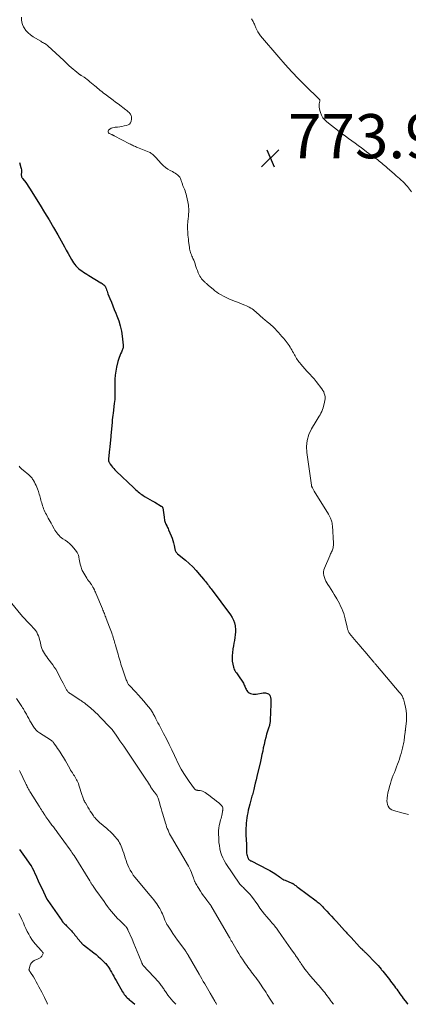
# Model space of a CAD drawing. Units: feet. Extents: x 1985000 to 1990020, y 560000 to 565000.
# Drawn here: x 1988166 to 1988342, y 560000 to 560446 of the extents above; entities that cross this region are included whole.
import ezdxf

# ---------------------------------------------------------------- set-up
doc = ezdxf.new("R2010")
doc.units = ezdxf.units.FT
doc.header["$LTSCALE"] = 100
doc.header["$MEASUREMENT"] = 0
for name, color, linetype, lineweight in [('CONTOUR INDEX', 32, 'Continuous', 25), ('CONTOUR INTERMEDIATE', 40, 'Continuous', 15), ('SPOT ELEVATION', 7, 'Continuous', 15)]:
    doc.layers.add(name, color=color, linetype=linetype, lineweight=lineweight)
doc.styles.add('slant', font='romans.shx', dxfattribs={"oblique": 14.999978})

# ---------------------------------------------------------------- blocks, each defined once
blk = doc.blocks.new('SPOT')
at = {"layer": 'SPOT ELEVATION', "lineweight": 25}
for p, q in [((-3.95, -3.95), (3.86, 3.85)), ((-1.67, 3.81), (1.74, -3.97))]:
    blk.add_line(p, q, dxfattribs=at)

msp = doc.modelspace()

# ---------------------------------------------------------------- linework, layer by layer
at = {"layer": 'CONTOUR INDEX', "flags": 128}
for points, elevation in [([(1988166, 560381.58), (1988166.64, 560379.34), (1988166.77, 560378.75), (1988166.87, 560378.16), (1988166.89, 560377.56), (1988166.88, 560376.95), (1988166.83, 560376.25), (1988166.82, 560375.99), (1988166.82, 560375.74), (1988166.85, 560375.48), (1988166.89, 560375.23), (1988166.96, 560374.99), (1988167.05, 560374.76), (1988167.18, 560374.54), (1988167.32, 560374.33), (1988168.24, 560373.19), (1988168.85, 560372.41), (1988169.43, 560371.61), (1988169.99, 560370.79), (1988170.53, 560369.96), (1988175.34, 560362.23), (1988177.4, 560358.87), (1988179.42, 560355.5), (1988181.4, 560352.1), (1988183.35, 560348.68), (1988185.58, 560344.69), (1988186.38, 560343.25), (1988187.19, 560341.8), (1988188, 560340.36), (1988188.8, 560338.91), (1988189.55, 560337.55), (1988190, 560336.8), (1988190.48, 560336.07), (1988191, 560335.37), (1988191.55, 560334.7), (1988192.15, 560334.06), (1988192.78, 560333.46), (1988193.45, 560332.92), (1988194.16, 560332.41), (1988194.23, 560332.36), (1988195, 560331.85), (1988195.77, 560331.35), (1988196.55, 560330.86), (1988197.34, 560330.38), (1988202.87, 560326.98), (1988202.98, 560326.92), (1988203.09, 560326.85), (1988203.2, 560326.78), (1988203.31, 560326.72), (1988203.41, 560326.65), (1988203.52, 560326.57), (1988203.62, 560326.5), (1988203.72, 560326.42), (1988204.18, 560326.05), (1988204.47, 560325.76), (1988204.73, 560325.45), (1988204.94, 560325.1), (1988205.1, 560324.72), (1988205.22, 560324.35), (1988205.42, 560323.77), (1988205.63, 560323.19), (1988205.85, 560322.61), (1988206.07, 560322.04), (1988206.93, 560319.88), (1988207.6, 560318.23), (1988208.26, 560316.58), (1988208.93, 560314.93), (1988209.6, 560313.28), (1988210.14, 560311.97), (1988210.95, 560309.72), (1988211.64, 560307.44), (1988212.13, 560305.11), (1988212.49, 560302.75), (1988212.93, 560298.81), (1988212.95, 560298.4), (1988212.94, 560297.99), (1988212.88, 560297.58), (1988212.8, 560297.18), (1988212.68, 560296.79), (1988212.54, 560296.4), (1988212.39, 560296.01), (1988212.21, 560295.64), (1988211.79, 560294.76), (1988211.42, 560293.94), (1988211.09, 560293.11), (1988210.81, 560292.25), (1988210.56, 560291.38), (1988209.93, 560288.81), (1988209.56, 560286.99), (1988209.29, 560285.16), (1988209.16, 560283.32), (1988209.12, 560281.47), (1988209.16, 560279.56), (1988209.17, 560278.65), (1988209.18, 560277.74), (1988209.18, 560276.83), (1988209.17, 560275.92), (1988209.14, 560275.01), (1988209.1, 560274.1), (1988209.02, 560273.19), (1988208.92, 560272.29), (1988208.37, 560267.98), (1988208.24, 560266.94), (1988208.12, 560265.9), (1988208.02, 560264.86), (1988207.92, 560263.81), (1988207.38, 560257.67), (1988207.31, 560256.91), (1988207.24, 560256.16), (1988207.16, 560255.41), (1988207.08, 560254.66), (1988207.08, 560254.61), (1988207, 560253.88), (1988206.92, 560253.15), (1988206.84, 560252.42), (1988206.76, 560251.69), (1988206.26, 560247.1), (1988206.25, 560246.81), (1988206.27, 560246.52), (1988206.33, 560246.24), (1988206.42, 560245.97), (1988206.43, 560245.94), (1988206.55, 560245.66), (1988206.69, 560245.39), (1988206.85, 560245.13), (1988207.03, 560244.88), (1988207.63, 560244.08), (1988208.13, 560243.44), (1988208.65, 560242.83), (1988209.2, 560242.24), (1988209.77, 560241.66), (1988217.73, 560234.05), (1988218.23, 560233.58), (1988218.74, 560233.12), (1988219.25, 560232.68), (1988219.78, 560232.24), (1988220.31, 560231.82), (1988220.86, 560231.41), (1988221.42, 560231.03), (1988221.99, 560230.65), (1988222.94, 560230.05), (1988224, 560229.4), (1988225.06, 560228.75), (1988226.13, 560228.13), (1988227.21, 560227.51), (1988230.21, 560225.82), (1988230.32, 560225.75), (1988230.43, 560225.67), (1988230.53, 560225.58), (1988230.62, 560225.48), (1988230.69, 560225.38), (1988230.76, 560225.26), (1988230.8, 560225.14), (1988230.83, 560225.01), (1988231.45, 560220.72), (1988231.52, 560220.26), (1988231.61, 560219.8), (1988231.71, 560219.34), (1988231.83, 560218.89), (1988231.97, 560218.44), (1988232.13, 560218), (1988232.31, 560217.57), (1988232.51, 560217.15), (1988232.57, 560217.04), (1988232.81, 560216.56), (1988233.05, 560216.08), (1988233.27, 560215.6), (1988233.49, 560215.11), (1988234.66, 560212.38), (1988235.09, 560211.3), (1988235.47, 560210.21), (1988235.77, 560209.09), (1988236.03, 560207.96), (1988236.35, 560206.34), (1988236.43, 560206.02), (1988236.53, 560205.7), (1988236.66, 560205.4), (1988236.82, 560205.11), (1988236.93, 560204.93), (1988237.06, 560204.74), (1988237.2, 560204.56), (1988237.36, 560204.39), (1988237.53, 560204.24), (1988241.13, 560201.27), (1988242.8, 560199.81), (1988244.42, 560198.29), (1988245.94, 560196.68), (1988247.4, 560195.01), (1988249.34, 560192.65), (1988249.79, 560192.11), (1988250.22, 560191.57), (1988250.66, 560191.02), (1988251.08, 560190.47), (1988251.51, 560189.91), (1988251.93, 560189.36), (1988252.35, 560188.8), (1988252.77, 560188.24), (1988261.55, 560176.47), (1988262.28, 560175.31), (1988262.88, 560174.11), (1988263.3, 560172.83), (1988263.59, 560171.49), (1988263.62, 560171.29), (1988263.74, 560170.02), (1988263.77, 560168.75), (1988263.68, 560167.48), (1988263.5, 560166.22), (1988263.27, 560164.96), (1988263.05, 560163.69), (1988262.84, 560162.43), (1988262.64, 560161.16), (1988262.36, 560159.31), (1988262.24, 560158.03), (1988262.22, 560156.76), (1988262.34, 560155.49), (1988262.55, 560154.22), (1988262.86, 560152.86), (1988263.03, 560152.29), (1988263.24, 560151.75), (1988263.51, 560151.24), (1988263.83, 560150.75), (1988264.18, 560150.27), (1988264.53, 560149.79), (1988264.86, 560149.3), (1988265.2, 560148.81), (1988267.09, 560145.97), (1988267.35, 560145.55), (1988267.58, 560145.12), (1988267.79, 560144.67), (1988267.97, 560144.21), (1988268.15, 560143.74), (1988268.34, 560143.29), (1988268.56, 560142.84), (1988268.79, 560142.4), (1988268.87, 560142.26), (1988269.2, 560141.81), (1988269.58, 560141.42), (1988270.03, 560141.11), (1988270.54, 560140.87), (1988270.64, 560140.83), (1988271.25, 560140.67), (1988271.86, 560140.57), (1988272.47, 560140.56), (1988273.1, 560140.61), (1988276.33, 560141.11), (1988276.84, 560141.15), (1988277.34, 560141.15), (1988277.84, 560141.06), (1988278.33, 560140.94), (1988278.75, 560140.71), (1988279.09, 560140.42), (1988279.33, 560140.04), (1988279.5, 560139.59), (1988279.61, 560139.06), (1988279.73, 560138.29), (1988279.82, 560137.52), (1988279.85, 560136.74), (1988279.85, 560135.96), (1988279.55, 560128.73), (1988279.53, 560128.33), (1988279.48, 560127.93), (1988279.41, 560127.53), (1988279.32, 560127.14), (1988279.22, 560126.75), (1988279.11, 560126.36), (1988279, 560125.98), (1988278.89, 560125.59), (1988277.9, 560122.42), (1988277.46, 560120.89), (1988277.06, 560119.36), (1988276.71, 560117.82), (1988276.39, 560116.27), (1988276.1, 560114.71), (1988275.78, 560113.15), (1988275.45, 560111.6), (1988275.09, 560110.06), (1988273.49, 560103.26), (1988273.13, 560101.77), (1988272.77, 560100.28), (1988272.4, 560098.8), (1988272.03, 560097.32), (1988271.58, 560095.57), (1988271.42, 560094.96), (1988271.26, 560094.36), (1988271.1, 560093.75), (1988270.93, 560093.14), (1988270.76, 560092.54), (1988270.6, 560091.93), (1988270.44, 560091.33), (1988270.28, 560090.72), (1988269.85, 560089.05), (1988269.58, 560087.92), (1988269.33, 560086.78), (1988269.11, 560085.63), (1988268.92, 560084.48), (1988268.76, 560083.33), (1988268.63, 560082.17), (1988268.55, 560081), (1988268.49, 560079.84), (1988268.47, 560079.31), (1988268.45, 560078.26), (1988268.46, 560077.22), (1988268.5, 560076.17), (1988268.57, 560075.13), (1988268.64, 560074.09), (1988268.7, 560073.04), (1988268.74, 560072), (1988268.77, 560070.95), (1988268.8, 560069.09), (1988268.84, 560068.53), (1988268.92, 560067.96), (1988269.06, 560067.42), (1988269.24, 560066.88), (1988269.49, 560066.26), (1988269.59, 560066.05), (1988269.71, 560065.84), (1988269.86, 560065.66), (1988270.03, 560065.49), (1988270.22, 560065.34), (1988270.42, 560065.2), (1988270.63, 560065.07), (1988270.84, 560064.96), (1988278.44, 560061.13), (1988279.26, 560060.69), (1988280.07, 560060.24), (1988280.86, 560059.75), (1988281.63, 560059.24), (1988282.15, 560058.89), (1988282.65, 560058.54), (1988283.16, 560058.18), (1988283.66, 560057.82), (1988284.15, 560057.45), (1988284.65, 560057.09), (1988285.17, 560056.76), (1988285.71, 560056.48), (1988286.27, 560056.22), (1988289.31, 560054.97), (1988289.42, 560054.92), (1988289.53, 560054.87), (1988289.64, 560054.81), (1988289.75, 560054.75), (1988289.86, 560054.69), (1988289.96, 560054.62), (1988290.07, 560054.55), (1988290.16, 560054.48), (1988290.68, 560054.07), (1988291.03, 560053.79), (1988291.39, 560053.51), (1988291.75, 560053.24), (1988292.11, 560052.97), (1988300.31, 560046.83), (1988300.76, 560046.48), (1988301.2, 560046.13), (1988301.64, 560045.77), (1988302.06, 560045.39), (1988302.48, 560045.01), (1988302.89, 560044.62), (1988303.29, 560044.22), (1988303.68, 560043.8), (1988305.1, 560042.27), (1988306.19, 560041.08), (1988307.28, 560039.89), (1988308.37, 560038.7), (1988309.46, 560037.51), (1988313.17, 560033.45), (1988313.53, 560033.06), (1988313.9, 560032.66), (1988314.26, 560032.26), (1988314.63, 560031.86), (1988315, 560031.47), (1988315.36, 560031.07), (1988315.73, 560030.68), (1988316.1, 560030.28), (1988319.98, 560026.08), (1988320.28, 560025.75), (1988320.59, 560025.43), (1988320.91, 560025.12), (1988321.23, 560024.8), (1988321.35, 560024.68), (1988321.61, 560024.44), (1988321.87, 560024.19), (1988322.13, 560023.95), (1988322.4, 560023.7), (1988322.66, 560023.46), (1988322.92, 560023.21), (1988323.17, 560022.96), (1988323.42, 560022.71), (1988326.89, 560019.1), (1988327.63, 560018.32), (1988328.36, 560017.53), (1988329.07, 560016.72), (1988329.77, 560015.9), (1988329.94, 560015.7), (1988330.54, 560014.97), (1988331.13, 560014.24), (1988331.71, 560013.5), (1988332.29, 560012.75), (1988332.86, 560012), (1988333.44, 560011.25), (1988334.01, 560010.5), (1988334.58, 560009.75), (1988335.75, 560008.2), (1988336.26, 560007.52), (1988336.76, 560006.83), (1988337.26, 560006.14), (1988337.75, 560005.44), (1988338.24, 560004.74), (1988338.73, 560004.05), (1988339.24, 560003.36), (1988339.75, 560002.67), (1988340.63, 560001.51), (1988341.58, 560000.25), (1988341.77, 560000)], 780), ([(1988166.02, 560070.23), (1988166.78, 560069.12), (1988167.55, 560068.02), (1988168.32, 560066.92), (1988171.2, 560062.9), (1988171.21, 560062.88), (1988171.22, 560062.87), (1988171.23, 560062.85), (1988171.24, 560062.83), (1988171.29, 560062.77), (1988171.3, 560062.76), (1988171.31, 560062.74), (1988171.32, 560062.72), (1988171.33, 560062.71), (1988171.45, 560062.49), (1988171.53, 560062.36), (1988171.59, 560062.23), (1988171.66, 560062.1), (1988171.72, 560061.97), (1988173.69, 560057.72), (1988174.48, 560056.01), (1988175.28, 560054.31), (1988176.08, 560052.61), (1988176.89, 560050.91), (1988178.43, 560047.7), (1988178.47, 560047.61), (1988178.52, 560047.52), (1988178.57, 560047.43), (1988178.62, 560047.35), (1988178.67, 560047.26), (1988178.72, 560047.18), (1988178.78, 560047.1), (1988178.83, 560047.02), (1988185.11, 560037.97), (1988185.18, 560037.87), (1988185.25, 560037.78), (1988185.31, 560037.69), (1988185.38, 560037.6), (1988185.45, 560037.51), (1988185.53, 560037.42), (1988185.6, 560037.33), (1988185.68, 560037.25), (1988186.22, 560036.69), (1988186.57, 560036.32), (1988186.92, 560035.96), (1988187.26, 560035.6), (1988187.61, 560035.24), (1988189.27, 560033.54), (1988189.56, 560033.23), (1988189.86, 560032.91), (1988190.14, 560032.58), (1988190.42, 560032.24), (1988190.69, 560031.91), (1988191.1, 560031.41), (1988191.51, 560030.9), (1988191.92, 560030.4), (1988192.33, 560029.89), (1988194.01, 560027.82), (1988194.12, 560027.69), (1988194.23, 560027.57), (1988194.34, 560027.45), (1988194.46, 560027.33), (1988194.59, 560027.21), (1988194.71, 560027.1), (1988194.84, 560027), (1988194.97, 560026.89), (1988199.65, 560023.31), (1988200.67, 560022.51), (1988201.67, 560021.67), (1988202.63, 560020.8), (1988203.57, 560019.91), (1988204.7, 560018.8), (1988205.05, 560018.44), (1988205.39, 560018.06), (1988205.71, 560017.66), (1988206.01, 560017.26), (1988206.3, 560016.84), (1988206.58, 560016.41), (1988206.84, 560015.98), (1988207.1, 560015.54), (1988207.66, 560014.56), (1988208.18, 560013.62), (1988208.71, 560012.69), (1988209.24, 560011.75), (1988209.77, 560010.82), (1988212.71, 560005.65), (1988213.07, 560005.06), (1988213.46, 560004.48), (1988213.88, 560003.93), (1988214.32, 560003.4), (1988214.8, 560002.89), (1988215.29, 560002.41), (1988215.81, 560001.94), (1988216.34, 560001.5), (1988218.24, 560000)], 800)]:
    msp.add_lwpolyline(points, dxfattribs=dict(at, elevation=elevation))
at = {"layer": 'CONTOUR INTERMEDIATE', "flags": 128}
for points, elevation in [([(1988166.9, 560447.38), (1988166.88, 560446.22), (1988167, 560445.1), (1988167.35, 560444.02), (1988167.84, 560442.97), (1988168.12, 560442.5), (1988168.95, 560441.33), (1988169.88, 560440.25), (1988170.96, 560439.33), (1988172.15, 560438.51), (1988175.61, 560436.46), (1988176.03, 560436.22), (1988176.46, 560435.98), (1988176.89, 560435.75), (1988177.32, 560435.52), (1988177.74, 560435.28), (1988178.14, 560435.02), (1988178.53, 560434.72), (1988178.9, 560434.41), (1988186.07, 560427.7), (1988186.38, 560427.4), (1988186.69, 560427.11), (1988186.99, 560426.8), (1988187.28, 560426.49), (1988187.58, 560426.19), (1988187.88, 560425.89), (1988188.2, 560425.61), (1988188.52, 560425.33), (1988192.91, 560421.7), (1988193.06, 560421.58), (1988193.21, 560421.47), (1988193.37, 560421.37), (1988193.53, 560421.27), (1988193.69, 560421.18), (1988193.85, 560421.08), (1988194, 560420.98), (1988194.16, 560420.88), (1988195.24, 560420.16), (1988195.93, 560419.69), (1988196.61, 560419.2), (1988197.27, 560418.68), (1988197.91, 560418.15), (1988200.09, 560416.29), (1988200.71, 560415.76), (1988201.34, 560415.24), (1988201.97, 560414.71), (1988202.6, 560414.19), (1988203.24, 560413.68), (1988203.88, 560413.17), (1988204.53, 560412.67), (1988205.18, 560412.18), (1988206.13, 560411.47), (1988207.26, 560410.62), (1988208.39, 560409.78), (1988209.52, 560408.93), (1988210.65, 560408.08), (1988214.14, 560405.47), (1988214.53, 560405.17), (1988214.9, 560404.85), (1988215.26, 560404.51), (1988215.61, 560404.16), (1988215.75, 560404.01), (1988216.01, 560403.71), (1988216.23, 560403.4), (1988216.43, 560403.06), (1988216.6, 560402.71), (1988216.71, 560402.35), (1988216.78, 560401.98), (1988216.78, 560401.6), (1988216.73, 560401.22), (1988216.51, 560400.29), (1988216.2, 560399.56), (1988215.76, 560398.96), (1988215.14, 560398.56), (1988214.4, 560398.28), (1988213.34, 560398.09), (1988212.35, 560397.92), (1988211.36, 560397.76), (1988210.37, 560397.62), (1988209.37, 560397.49), (1988208.82, 560397.42), (1988208.14, 560397.27), (1988207.49, 560397.03), (1988206.9, 560396.67), (1988206.35, 560396.23), (1988206.13, 560395.78), (1988206.08, 560395.36), (1988206.28, 560394.99), (1988206.65, 560394.65), (1988207.75, 560394.19), (1988207.9, 560394.13), (1988208.04, 560394.07), (1988208.18, 560394.01), (1988208.33, 560393.95), (1988208.47, 560393.89), (1988208.62, 560393.83), (1988208.76, 560393.76), (1988208.9, 560393.69), (1988215.81, 560390.02), (1988216.25, 560389.8), (1988216.68, 560389.57), (1988217.13, 560389.36), (1988217.57, 560389.15), (1988218.02, 560388.94), (1988218.46, 560388.74), (1988218.92, 560388.55), (1988219.37, 560388.36), (1988224.65, 560386.24), (1988225.09, 560386.03), (1988225.52, 560385.79), (1988225.92, 560385.5), (1988226.31, 560385.19), (1988226.67, 560384.84), (1988227.02, 560384.49), (1988227.37, 560384.13), (1988227.71, 560383.77), (1988230.21, 560381.01), (1988231.11, 560380.11), (1988232.08, 560379.29), (1988233.12, 560378.57), (1988234.22, 560377.93), (1988235.28, 560377.39), (1988235.88, 560377.06), (1988236.47, 560376.7), (1988237.04, 560376.3), (1988237.59, 560375.88), (1988237.66, 560375.83), (1988238.12, 560375.39), (1988238.52, 560374.9), (1988238.83, 560374.35), (1988239.07, 560373.76), (1988239.24, 560373.25), (1988239.35, 560372.88), (1988239.48, 560372.51), (1988239.6, 560372.14), (1988239.73, 560371.77), (1988239.86, 560371.41), (1988240, 560371.05), (1988240.14, 560370.69), (1988240.29, 560370.33), (1988240.64, 560369.51), (1988240.95, 560368.74), (1988241.23, 560367.95), (1988241.46, 560367.16), (1988241.66, 560366.35), (1988242.22, 560363.76), (1988242.37, 560362.97), (1988242.5, 560362.19), (1988242.58, 560361.39), (1988242.63, 560360.6), (1988242.64, 560359.8), (1988242.62, 560359), (1988242.57, 560358.21), (1988242.5, 560357.41), (1988242.31, 560355.87), (1988242.23, 560355.08), (1988242.17, 560354.29), (1988242.12, 560353.5), (1988242.1, 560352.71), (1988242.09, 560351.92), (1988242.11, 560351.12), (1988242.15, 560350.33), (1988242.2, 560349.54), (1988242.21, 560349.4), (1988242.29, 560348.53), (1988242.37, 560347.67), (1988242.47, 560346.81), (1988242.56, 560345.95), (1988242.91, 560342.98), (1988243, 560342.41), (1988243.11, 560341.85), (1988243.25, 560341.3), (1988243.42, 560340.76), (1988243.62, 560340.22), (1988243.83, 560339.68), (1988244.05, 560339.15), (1988244.28, 560338.63), (1988244.52, 560338.09), (1988244.86, 560337.29), (1988245.18, 560336.49), (1988245.47, 560335.67), (1988245.73, 560334.84), (1988245.85, 560334.46), (1988246.17, 560333.48), (1988246.53, 560332.51), (1988246.94, 560331.56), (1988247.38, 560330.62), (1988247.69, 560330.01), (1988248.04, 560329.41), (1988248.42, 560328.84), (1988248.87, 560328.32), (1988249.35, 560327.83), (1988249.97, 560327.26), (1988250.17, 560327.07), (1988250.38, 560326.89), (1988250.59, 560326.71), (1988250.8, 560326.52), (1988251.01, 560326.34), (1988251.22, 560326.16), (1988251.43, 560325.98), (1988251.64, 560325.8), (1988253.66, 560324.05), (1988254.45, 560323.4), (1988255.27, 560322.79), (1988256.13, 560322.23), (1988257.01, 560321.71), (1988258.66, 560320.79), (1988259.55, 560320.31), (1988260.46, 560319.87), (1988261.39, 560319.47), (1988262.33, 560319.1), (1988263.28, 560318.75), (1988264.23, 560318.39), (1988265.17, 560318.03), (1988266.12, 560317.66), (1988268.07, 560316.87), (1988268.75, 560316.58), (1988269.41, 560316.27), (1988270.05, 560315.92), (1988270.68, 560315.54), (1988271.29, 560315.14), (1988271.89, 560314.71), (1988272.46, 560314.26), (1988273.03, 560313.79), (1988276.53, 560310.72), (1988276.97, 560310.34), (1988277.41, 560309.96), (1988277.86, 560309.59), (1988278.32, 560309.23), (1988278.6, 560309), (1988278.91, 560308.75), (1988279.22, 560308.5), (1988279.53, 560308.24), (1988279.84, 560307.98), (1988280.14, 560307.71), (1988280.43, 560307.44), (1988280.71, 560307.16), (1988280.99, 560306.87), (1988283.28, 560304.43), (1988284.05, 560303.58), (1988284.81, 560302.73), (1988285.55, 560301.85), (1988286.27, 560300.97), (1988286.75, 560300.36), (1988287.21, 560299.76), (1988287.65, 560299.15), (1988288.07, 560298.53), (1988288.48, 560297.89), (1988288.87, 560297.24), (1988289.25, 560296.59), (1988289.63, 560295.94), (1988290, 560295.28), (1988290.48, 560294.4), (1988290.79, 560293.85), (1988291.11, 560293.3), (1988291.44, 560292.76), (1988291.78, 560292.22), (1988292.14, 560291.69), (1988292.51, 560291.18), (1988292.9, 560290.68), (1988293.31, 560290.19), (1988296.07, 560287.03), (1988296.6, 560286.43), (1988297.15, 560285.84), (1988297.7, 560285.25), (1988298.27, 560284.68), (1988298.82, 560284.1), (1988299.36, 560283.5), (1988299.88, 560282.88), (1988300.38, 560282.25), (1988302.88, 560278.94), (1988303.33, 560278.27), (1988303.71, 560277.57), (1988304, 560276.82), (1988304.23, 560276.05), (1988304.34, 560275.26), (1988304.38, 560274.47), (1988304.3, 560273.68), (1988304.15, 560272.89), (1988303.43, 560270.35), (1988303.17, 560269.54), (1988302.86, 560268.75), (1988302.49, 560267.98), (1988302.07, 560267.23), (1988301.63, 560266.5), (1988301.18, 560265.76), (1988300.74, 560265.03), (1988300.29, 560264.29), (1988298.18, 560260.78), (1988296.99, 560258.23), (1988296.17, 560255.6), (1988295.91, 560252.86), (1988296.02, 560250.04), (1988298.15, 560235.22), (1988298.17, 560235.12), (1988298.19, 560235.02), (1988298.21, 560234.93), (1988298.24, 560234.83), (1988298.28, 560234.74), (1988298.31, 560234.65), (1988298.35, 560234.55), (1988298.38, 560234.46), (1988298.43, 560234.36), (1988298.48, 560234.27), (1988298.53, 560234.18), (1988298.58, 560234.09), (1988298.79, 560233.72), (1988298.95, 560233.45), (1988299.11, 560233.18), (1988299.27, 560232.91), (1988299.43, 560232.64), (1988305.83, 560222.12), (1988306.01, 560221.82), (1988306.19, 560221.52), (1988306.37, 560221.21), (1988306.55, 560220.9), (1988306.72, 560220.59), (1988306.87, 560220.28), (1988307, 560219.95), (1988307.11, 560219.61), (1988307.25, 560219.18), (1988307.4, 560218.62), (1988307.52, 560218.06), (1988307.6, 560217.49), (1988307.66, 560216.91), (1988308.13, 560208.96), (1988308.14, 560208.45), (1988308.12, 560207.94), (1988308.07, 560207.42), (1988307.99, 560206.92), (1988307.98, 560206.86), (1988307.87, 560206.39), (1988307.72, 560205.93), (1988307.53, 560205.48), (1988307.31, 560205.05), (1988307.08, 560204.62), (1988306.86, 560204.19), (1988306.65, 560203.74), (1988306.45, 560203.3), (1988304.08, 560197.74), (1988303.82, 560196.9), (1988303.66, 560196.05), (1988303.67, 560195.19), (1988303.78, 560194.31), (1988304.03, 560193.45), (1988304.34, 560192.61), (1988304.72, 560191.81), (1988305.17, 560191.03), (1988305.65, 560190.29), (1988306.38, 560189.15), (1988307.09, 560188.01), (1988307.79, 560186.86), (1988308.48, 560185.7), (1988309.61, 560183.76), (1988310.22, 560182.68), (1988310.81, 560181.59), (1988311.36, 560180.49), (1988311.88, 560179.37), (1988312.36, 560178.23), (1988312.78, 560177.07), (1988313.14, 560175.89), (1988313.46, 560174.7), (1988314.33, 560170.92), (1988314.4, 560170.62), (1988314.47, 560170.32), (1988314.56, 560170.02), (1988314.64, 560169.72), (1988314.74, 560169.42), (1988314.85, 560169.14), (1988314.98, 560168.86), (1988315.13, 560168.58), (1988315.23, 560168.41), (1988315.45, 560168.07), (1988315.67, 560167.73), (1988315.92, 560167.4), (1988316.17, 560167.09), (1988318.36, 560164.51), (1988319.72, 560162.92), (1988321.08, 560161.32), (1988322.44, 560159.72), (1988323.8, 560158.13), (1988326.4, 560155.08), (1988326.61, 560154.84), (1988326.81, 560154.61), (1988327.01, 560154.37), (1988327.2, 560154.13), (1988327.4, 560153.89), (1988327.6, 560153.65), (1988327.8, 560153.41), (1988328.01, 560153.17), (1988337.9, 560141.54), (1988337.98, 560141.44), (1988338.07, 560141.34), (1988338.17, 560141.24), (1988338.26, 560141.13), (1988338.35, 560141.03), (1988338.44, 560140.93), (1988338.53, 560140.82), (1988338.61, 560140.71), (1988338.78, 560140.48), (1988338.94, 560140.25), (1988339.09, 560140.02), (1988339.23, 560139.77), (1988339.35, 560139.52), (1988339.61, 560138.94), (1988339.84, 560138.39), (1988340.04, 560137.83), (1988340.21, 560137.26), (1988340.36, 560136.68), (1988340.79, 560134.71), (1988341.06, 560133.13), (1988341.23, 560131.55), (1988341.24, 560129.96), (1988341.15, 560128.37), (1988340.78, 560124.91), (1988340.76, 560124.71), (1988340.74, 560124.52), (1988340.71, 560124.33), (1988340.68, 560124.14), (1988340.64, 560123.95), (1988340.62, 560123.76), (1988340.59, 560123.57), (1988340.57, 560123.38), (1988340.37, 560121.36), (1988340.29, 560120.7), (1988340.2, 560120.04), (1988340.1, 560119.39), (1988339.99, 560118.74), (1988339.86, 560118.09), (1988339.72, 560117.45), (1988339.57, 560116.8), (1988339.42, 560116.16), (1988339.1, 560114.91), (1988338.76, 560113.66), (1988338.4, 560112.41), (1988337.99, 560111.17), (1988337.55, 560109.94), (1988337.14, 560108.85), (1988336.67, 560107.59), (1988336.19, 560106.34), (1988335.7, 560105.09), (1988335.21, 560103.85), (1988334.73, 560102.59), (1988334.29, 560101.33), (1988333.89, 560100.05), (1988333.52, 560098.76), (1988333.3, 560097.94), (1988333.03, 560096.87), (1988332.8, 560095.79), (1988332.61, 560094.7), (1988332.45, 560093.61), (1988332.39, 560093.15), (1988332.35, 560092.29), (1988332.41, 560091.45), (1988332.6, 560090.63), (1988332.89, 560089.82), (1988333.32, 560089.12), (1988333.86, 560088.53), (1988334.52, 560088.09), (1988335.29, 560087.77), (1988339.71, 560086.56), (1988340.88, 560086.29), (1988342.06, 560086.1)], 776), ([(1988271.07, 560446.63), (1988271.32, 560446.24), (1988271.55, 560445.85), (1988271.77, 560445.44), (1988271.96, 560445.03), (1988272.15, 560444.62), (1988272.34, 560444.2), (1988272.51, 560443.77), (1988272.97, 560442.64), (1988273.41, 560441.67), (1988273.92, 560440.74), (1988274.51, 560439.86), (1988275.15, 560439.01), (1988283.42, 560429.23), (1988286.32, 560425.9), (1988289.28, 560422.63), (1988292.34, 560419.45), (1988295.46, 560416.33), (1988301.59, 560410.4), (1988301.69, 560410.29), (1988301.78, 560410.17), (1988301.85, 560410.04), (1988301.9, 560409.9), (1988301.94, 560409.76), (1988301.96, 560409.61), (1988301.96, 560409.47), (1988301.94, 560409.32), (1988301.72, 560408.11), (1988301.65, 560407.36), (1988301.64, 560406.62), (1988301.75, 560405.88), (1988301.92, 560405.15), (1988302.25, 560404.12), (1988302.75, 560402.94), (1988303.38, 560401.85), (1988304.18, 560400.89), (1988305.11, 560400.02), (1988310.69, 560395.61), (1988312.11, 560394.51), (1988313.54, 560393.43), (1988314.98, 560392.36), (1988316.44, 560391.31), (1988316.47, 560391.29), (1988317.91, 560390.26), (1988319.35, 560389.21), (1988320.78, 560388.15), (1988322.19, 560387.08), (1988323.17, 560386.34), (1988324.1, 560385.64), (1988325.04, 560384.94), (1988325.98, 560384.26), (1988326.93, 560383.58), (1988327.55, 560383.14), (1988328.18, 560382.68), (1988328.81, 560382.21), (1988329.42, 560381.71), (1988330.03, 560381.21), (1988330.63, 560380.7), (1988331.23, 560380.19), (1988331.82, 560379.67), (1988332.42, 560379.16), (1988335.83, 560376.19), (1988336.59, 560375.53), (1988337.35, 560374.87), (1988338.1, 560374.21), (1988338.86, 560373.55), (1988339.59, 560372.87), (1988340.3, 560372.17), (1988340.97, 560371.43), (1988341.61, 560370.66), (1988343.48, 560368.3)], 772), ([(1988165.79, 560243.91), (1988166.22, 560243.43), (1988166.67, 560242.97), (1988167.14, 560242.53), (1988167.63, 560242.11), (1988170.23, 560239.94), (1988170.55, 560239.66), (1988170.86, 560239.36), (1988171.15, 560239.06), (1988171.43, 560238.74), (1988171.7, 560238.41), (1988171.95, 560238.07), (1988172.18, 560237.71), (1988172.39, 560237.34), (1988172.77, 560236.65), (1988173.15, 560235.92), (1988173.51, 560235.18), (1988173.83, 560234.42), (1988174.13, 560233.65), (1988174.56, 560232.49), (1988174.78, 560231.84), (1988174.98, 560231.19), (1988175.16, 560230.53), (1988175.33, 560229.86), (1988175.49, 560229.19), (1988175.66, 560228.53), (1988175.85, 560227.87), (1988176.05, 560227.21), (1988176.44, 560225.98), (1988176.68, 560225.29), (1988176.94, 560224.61), (1988177.22, 560223.93), (1988177.52, 560223.27), (1988177.85, 560222.61), (1988178.18, 560221.95), (1988178.52, 560221.31), (1988178.87, 560220.66), (1988179.03, 560220.38), (1988179.46, 560219.59), (1988179.9, 560218.81), (1988180.32, 560218.02), (1988180.75, 560217.23), (1988181.65, 560215.53), (1988182.03, 560214.87), (1988182.45, 560214.22), (1988182.91, 560213.61), (1988183.4, 560213.02), (1988183.93, 560212.46), (1988184.49, 560211.94), (1988185.08, 560211.45), (1988185.7, 560211), (1988186.66, 560210.35), (1988187.74, 560209.54), (1988188.76, 560208.68), (1988189.71, 560207.73), (1988190.6, 560206.72), (1988191.76, 560205.3), (1988192.14, 560204.74), (1988192.45, 560204.16), (1988192.67, 560203.53), (1988192.83, 560202.88), (1988192.87, 560202.62), (1988193.01, 560201.81), (1988193.17, 560201.01), (1988193.34, 560200.21), (1988193.53, 560199.41), (1988193.88, 560198.06), (1988194.02, 560197.58), (1988194.19, 560197.11), (1988194.41, 560196.65), (1988194.65, 560196.21), (1988196.46, 560193.2), (1988196.85, 560192.59), (1988197.25, 560191.99), (1988197.67, 560191.41), (1988198.11, 560190.83), (1988198.18, 560190.74), (1988198.58, 560190.21), (1988198.95, 560189.66), (1988199.28, 560189.1), (1988199.59, 560188.51), (1988199.68, 560188.35), (1988199.92, 560187.83), (1988200.16, 560187.32), (1988200.39, 560186.8), (1988200.62, 560186.28), (1988203.56, 560179.24), (1988203.78, 560178.7), (1988204, 560178.16), (1988204.22, 560177.62), (1988204.43, 560177.07), (1988204.64, 560176.53), (1988204.85, 560175.99), (1988205.06, 560175.44), (1988205.26, 560174.9), (1988206.75, 560170.95), (1988207.04, 560170.17), (1988207.33, 560169.39), (1988207.61, 560168.61), (1988207.89, 560167.83), (1988207.97, 560167.6), (1988208.2, 560166.93), (1988208.42, 560166.27), (1988208.63, 560165.59), (1988208.83, 560164.92), (1988209.02, 560164.24), (1988209.22, 560163.57), (1988209.41, 560162.89), (1988209.61, 560162.21), (1988210.37, 560159.53), (1988210.62, 560158.64), (1988210.88, 560157.76), (1988211.14, 560156.87), (1988211.4, 560155.98), (1988211.67, 560155.1), (1988211.95, 560154.21), (1988212.23, 560153.33), (1988212.52, 560152.46), (1988214.2, 560147.45), (1988214.35, 560147.02), (1988214.53, 560146.6), (1988214.72, 560146.18), (1988214.92, 560145.77), (1988215.25, 560145.16), (1988215.3, 560145.06), (1988215.36, 560144.97), (1988215.43, 560144.88), (1988215.5, 560144.79), (1988215.57, 560144.71), (1988215.65, 560144.62), (1988215.72, 560144.54), (1988215.8, 560144.46), (1988218.55, 560141.55), (1988219.83, 560140.17), (1988221.09, 560138.77), (1988222.31, 560137.34), (1988223.5, 560135.9), (1988225.25, 560133.73), (1988225.55, 560133.34), (1988225.83, 560132.94), (1988226.09, 560132.54), (1988226.35, 560132.12), (1988226.59, 560131.69), (1988226.82, 560131.26), (1988227.05, 560130.83), (1988227.27, 560130.4), (1988227.76, 560129.45), (1988228.23, 560128.53), (1988228.7, 560127.62), (1988229.17, 560126.71), (1988229.64, 560125.8), (1988231.24, 560122.71), (1988232.5, 560120.25), (1988233.75, 560117.79), (1988234.97, 560115.31), (1988236.17, 560112.82), (1988238.19, 560108.59), (1988239.22, 560106.59), (1988240.33, 560104.64), (1988241.55, 560102.75), (1988242.85, 560100.91), (1988245.25, 560097.7), (1988245.41, 560097.52), (1988245.6, 560097.36), (1988245.8, 560097.23), (1988246.03, 560097.13), (1988246.27, 560097.06), (1988246.52, 560097), (1988246.77, 560096.95), (1988247.02, 560096.91), (1988247.75, 560096.83), (1988248.34, 560096.72), (1988248.92, 560096.55), (1988249.47, 560096.29), (1988249.99, 560095.98), (1988252.27, 560094.38), (1988253.29, 560093.64), (1988254.29, 560092.87), (1988255.26, 560092.07), (1988256.21, 560091.24), (1988257.65, 560089.94), (1988257.83, 560089.72), (1988257.97, 560089.5), (1988258.05, 560089.24), (1988258.09, 560088.97), (1988258.09, 560088.68), (1988258.07, 560088.39), (1988258.04, 560088.1), (1988258, 560087.81), (1988257.98, 560087.7), (1988257.92, 560087.35), (1988257.86, 560087.01), (1988257.79, 560086.67), (1988257.71, 560086.32), (1988257.55, 560085.63), (1988257.39, 560084.94), (1988257.23, 560084.26), (1988257.05, 560083.57), (1988256.87, 560082.89), (1988256.65, 560082.09), (1988256.4, 560081), (1988256.22, 560079.9), (1988256.14, 560078.79), (1988256.13, 560077.68), (1988256.22, 560074.87), (1988256.32, 560073.41), (1988256.48, 560071.97), (1988256.73, 560070.54), (1988257.04, 560069.12), (1988257.47, 560067.73), (1988258, 560066.39), (1988258.65, 560065.11), (1988259.4, 560063.87), (1988265.75, 560054.47), (1988265.78, 560054.43), (1988265.81, 560054.39), (1988265.84, 560054.34), (1988265.87, 560054.3), (1988265.94, 560054.22), (1988266, 560054.15), (1988266.69, 560053.52), (1988267.03, 560053.2), (1988267.37, 560052.87), (1988267.7, 560052.54), (1988268.03, 560052.21), (1988270.38, 560049.8), (1988270.46, 560049.71), (1988270.55, 560049.61), (1988270.63, 560049.52), (1988270.71, 560049.42), (1988270.79, 560049.32), (1988270.87, 560049.22), (1988270.94, 560049.12), (1988271.01, 560049.02), (1988273.85, 560045.03), (1988274.86, 560043.64), (1988275.89, 560042.27), (1988276.95, 560040.93), (1988278.04, 560039.6), (1988279.96, 560037.31), (1988280.11, 560037.15), (1988280.25, 560036.98), (1988280.41, 560036.81), (1988280.56, 560036.65), (1988280.72, 560036.49), (1988280.87, 560036.32), (1988281.01, 560036.15), (1988281.15, 560035.98), (1988281.59, 560035.43), (1988281.94, 560034.98), (1988282.29, 560034.52), (1988282.62, 560034.06), (1988282.95, 560033.58), (1988284.57, 560031.18), (1988285.62, 560029.65), (1988286.68, 560028.12), (1988287.76, 560026.61), (1988288.84, 560025.11), (1988290.45, 560022.9), (1988290.74, 560022.5), (1988291.02, 560022.1), (1988291.3, 560021.7), (1988291.58, 560021.3), (1988291.85, 560020.89), (1988292.12, 560020.48), (1988292.39, 560020.07), (1988292.65, 560019.66), (1988292.81, 560019.41), (1988293.15, 560018.88), (1988293.51, 560018.35), (1988293.87, 560017.83), (1988294.24, 560017.31), (1988295.2, 560016), (1988296.07, 560014.84), (1988296.96, 560013.7), (1988297.89, 560012.59), (1988298.83, 560011.49), (1988300.28, 560009.86), (1988300.94, 560009.11), (1988301.61, 560008.36), (1988302.27, 560007.6), (1988302.93, 560006.85), (1988303.09, 560006.66), (1988303.66, 560005.99), (1988304.22, 560005.31), (1988304.75, 560004.62), (1988305.27, 560003.91), (1988305.78, 560003.19), (1988306.29, 560002.48), (1988306.81, 560001.77), (1988307.32, 560001.06), (1988308.09, 560000)], 784), ([(1988156.1, 560189.39), (1988167.43, 560175.84), (1988168.39, 560174.73), (1988169.37, 560173.63), (1988170.37, 560172.56), (1988171.4, 560171.51), (1988172.23, 560170.68), (1988172.81, 560170.03), (1988173.35, 560169.34), (1988173.81, 560168.59), (1988174.21, 560167.82), (1988174.55, 560167), (1988174.85, 560166.17), (1988175.09, 560165.32), (1988175.3, 560164.47), (1988175.6, 560162.97), (1988175.82, 560162.12), (1988176.09, 560161.29), (1988176.45, 560160.49), (1988176.87, 560159.72), (1988177.35, 560158.97), (1988177.83, 560158.23), (1988178.34, 560157.51), (1988178.86, 560156.79), (1988181.07, 560153.84), (1988181.76, 560152.87), (1988182.41, 560151.86), (1988183.01, 560150.83), (1988183.56, 560149.76), (1988184.08, 560148.69), (1988184.62, 560147.61), (1988185.17, 560146.55), (1988185.73, 560145.48), (1988187.17, 560142.8), (1988187.34, 560142.51), (1988187.52, 560142.22), (1988187.73, 560141.95), (1988187.95, 560141.69), (1988188.19, 560141.45), (1988188.45, 560141.22), (1988188.71, 560141.01), (1988188.99, 560140.81), (1988192.85, 560138.3), (1988193.24, 560138.04), (1988193.63, 560137.79), (1988194.02, 560137.53), (1988194.41, 560137.27), (1988194.79, 560137.01), (1988195.17, 560136.73), (1988195.54, 560136.45), (1988195.91, 560136.16), (1988197.57, 560134.81), (1988198.18, 560134.3), (1988198.79, 560133.78), (1988199.39, 560133.25), (1988199.99, 560132.72), (1988200.58, 560132.17), (1988201.16, 560131.62), (1988201.72, 560131.06), (1988202.29, 560130.49), (1988207.43, 560125.17), (1988207.55, 560125.05), (1988207.66, 560124.92), (1988207.77, 560124.79), (1988207.88, 560124.66), (1988207.98, 560124.52), (1988208.08, 560124.39), (1988208.18, 560124.25), (1988208.28, 560124.11), (1988209.79, 560121.92), (1988210.64, 560120.69), (1988211.49, 560119.45), (1988212.34, 560118.21), (1988213.18, 560116.97), (1988223.52, 560101.59), (1988223.97, 560100.92), (1988224.41, 560100.23), (1988224.83, 560099.54), (1988225.24, 560098.84), (1988225.39, 560098.58), (1988225.73, 560098.02), (1988226.09, 560097.46), (1988226.47, 560096.92), (1988226.88, 560096.39), (1988227.23, 560095.95), (1988227.46, 560095.65), (1988227.7, 560095.35), (1988227.92, 560095.05), (1988228.15, 560094.74), (1988228.35, 560094.42), (1988228.53, 560094.1), (1988228.68, 560093.75), (1988228.8, 560093.39), (1988229.33, 560091.47), (1988229.7, 560090.14), (1988230.08, 560088.82), (1988230.46, 560087.5), (1988230.86, 560086.18), (1988232.1, 560082.09), (1988232.36, 560081.28), (1988232.63, 560080.47), (1988232.93, 560079.67), (1988233.24, 560078.87), (1988233.58, 560078.09), (1988233.94, 560077.31), (1988234.33, 560076.55), (1988234.75, 560075.81), (1988242.55, 560062.56), (1988243.04, 560061.66), (1988243.49, 560060.74), (1988243.88, 560059.8), (1988244.23, 560058.83), (1988244.73, 560057.32), (1988244.8, 560057.1), (1988244.87, 560056.88), (1988244.95, 560056.66), (1988245.02, 560056.44), (1988245.1, 560056.22), (1988245.18, 560056.01), (1988245.28, 560055.8), (1988245.38, 560055.59), (1988245.71, 560054.97), (1988245.99, 560054.45), (1988246.28, 560053.94), (1988246.58, 560053.44), (1988246.88, 560052.94), (1988247.94, 560051.26), (1988248.61, 560050.22), (1988249.3, 560049.2), (1988250.03, 560048.2), (1988250.78, 560047.21), (1988252.19, 560045.41), (1988252.25, 560045.33), (1988252.31, 560045.25), (1988252.36, 560045.18), (1988252.42, 560045.1), (1988252.48, 560045.02), (1988252.53, 560044.95), (1988252.58, 560044.87), (1988252.63, 560044.78), (1988260.64, 560031.02), (1988260.72, 560030.89), (1988260.8, 560030.75), (1988260.88, 560030.62), (1988260.96, 560030.48), (1988261.04, 560030.34), (1988261.11, 560030.21), (1988261.19, 560030.07), (1988261.27, 560029.93), (1988261.43, 560029.65), (1988261.58, 560029.37), (1988261.74, 560029.09), (1988261.9, 560028.82), (1988262.06, 560028.54), (1988264.59, 560024.22), (1988265.35, 560022.96), (1988266.13, 560021.7), (1988266.93, 560020.47), (1988267.75, 560019.24), (1988268.38, 560018.33), (1988268.91, 560017.58), (1988269.44, 560016.82), (1988269.98, 560016.08), (1988270.53, 560015.34), (1988271.08, 560014.6), (1988271.63, 560013.86), (1988272.18, 560013.12), (1988272.73, 560012.38), (1988272.95, 560012.09), (1988273.56, 560011.26), (1988274.17, 560010.43), (1988274.76, 560009.59), (1988275.35, 560008.75), (1988275.37, 560008.73), (1988275.94, 560007.89), (1988276.51, 560007.05), (1988277.06, 560006.19), (1988277.61, 560005.33), (1988278.15, 560004.47), (1988278.69, 560003.61), (1988279.24, 560002.75), (1988279.78, 560001.89), (1988280.98, 560000)], 788), ([(1988164.58, 560138.62), (1988166.14, 560136.37), (1988166.47, 560135.89), (1988166.8, 560135.4), (1988167.12, 560134.92), (1988167.44, 560134.43), (1988167.75, 560133.93), (1988168.05, 560133.43), (1988168.34, 560132.92), (1988168.62, 560132.41), (1988169.13, 560131.45), (1988169.67, 560130.46), (1988170.21, 560129.47), (1988170.76, 560128.49), (1988171.33, 560127.51), (1988172.18, 560126.05), (1988172.46, 560125.61), (1988172.76, 560125.18), (1988173.09, 560124.78), (1988173.44, 560124.39), (1988173.82, 560124.02), (1988174.21, 560123.68), (1988174.62, 560123.36), (1988175.06, 560123.06), (1988179.98, 560119.92), (1988180.21, 560119.76), (1988180.43, 560119.6), (1988180.65, 560119.43), (1988180.86, 560119.25), (1988181.06, 560119.06), (1988181.25, 560118.86), (1988181.43, 560118.64), (1988181.59, 560118.42), (1988182.76, 560116.7), (1988183.29, 560115.91), (1988183.82, 560115.12), (1988184.35, 560114.33), (1988184.87, 560113.54), (1988185.39, 560112.74), (1988185.89, 560111.93), (1988186.38, 560111.11), (1988186.85, 560110.29), (1988188.78, 560106.86), (1988189.16, 560106.19), (1988189.56, 560105.54), (1988189.96, 560104.89), (1988190.38, 560104.24), (1988190.49, 560104.07), (1988190.85, 560103.51), (1988191.2, 560102.95), (1988191.54, 560102.38), (1988191.87, 560101.81), (1988192.17, 560101.22), (1988192.45, 560100.63), (1988192.69, 560100.01), (1988192.9, 560099.39), (1988194.33, 560094.71), (1988194.48, 560094.26), (1988194.64, 560093.82), (1988194.81, 560093.38), (1988195, 560092.95), (1988195.21, 560092.52), (1988195.42, 560092.1), (1988195.65, 560091.68), (1988195.88, 560091.26), (1988196.44, 560090.28), (1988196.97, 560089.39), (1988197.5, 560088.49), (1988198.05, 560087.61), (1988198.6, 560086.73), (1988199.17, 560085.83), (1988199.5, 560085.35), (1988199.84, 560084.89), (1988200.21, 560084.44), (1988200.6, 560084.01), (1988201, 560083.6), (1988201.41, 560083.19), (1988201.84, 560082.8), (1988202.28, 560082.42), (1988205.48, 560079.69), (1988206.28, 560078.99), (1988207.06, 560078.27), (1988207.83, 560077.52), (1988208.57, 560076.76), (1988208.91, 560076.41), (1988209.46, 560075.8), (1988209.98, 560075.17), (1988210.47, 560074.5), (1988210.93, 560073.82), (1988211.34, 560073.12), (1988211.72, 560072.39), (1988212.06, 560071.64), (1988212.36, 560070.88), (1988212.83, 560069.58), (1988213.21, 560068.5), (1988213.58, 560067.42), (1988213.92, 560066.33), (1988214.25, 560065.23), (1988214.6, 560064.15), (1988215, 560063.08), (1988215.48, 560062.05), (1988216, 560061.04), (1988216.15, 560060.77), (1988216.81, 560059.67), (1988217.51, 560058.59), (1988218.28, 560057.55), (1988219.08, 560056.54), (1988224.32, 560050.35), (1988225.17, 560049.34), (1988226, 560048.32), (1988226.82, 560047.29), (1988227.63, 560046.24), (1988228.18, 560045.53), (1988228.69, 560044.82), (1988229.16, 560044.1), (1988229.59, 560043.35), (1988229.99, 560042.58), (1988230.01, 560042.54), (1988230.36, 560041.78), (1988230.7, 560041), (1988231.02, 560040.22), (1988231.33, 560039.43), (1988231.67, 560038.53), (1988231.8, 560038.19), (1988231.93, 560037.85), (1988232.08, 560037.52), (1988232.23, 560037.19), (1988232.39, 560036.87), (1988232.56, 560036.55), (1988232.75, 560036.23), (1988232.94, 560035.92), (1988234.47, 560033.53), (1988235.45, 560032.04), (1988236.45, 560030.57), (1988237.49, 560029.12), (1988238.55, 560027.69), (1988241.17, 560024.23), (1988241.19, 560024.21), (1988241.2, 560024.19), (1988241.22, 560024.17), (1988241.23, 560024.15), (1988241.29, 560024.07), (1988241.3, 560024.05), (1988241.31, 560024.03), (1988241.33, 560024.01), (1988241.34, 560023.99), (1988241.42, 560023.85), (1988241.47, 560023.76), (1988241.52, 560023.66), (1988241.57, 560023.57), (1988241.62, 560023.48), (1988241.78, 560023.2), (1988241.91, 560022.97), (1988242.04, 560022.74), (1988242.18, 560022.51), (1988242.31, 560022.28), (1988247.35, 560013.64), (1988247.98, 560012.56), (1988248.61, 560011.48), (1988249.23, 560010.4), (1988249.85, 560009.32), (1988250.47, 560008.23), (1988251.09, 560007.15), (1988251.71, 560006.07), (1988252.33, 560004.99), (1988254.42, 560001.39), (1988254.57, 560001.12), (1988254.74, 560000.86), (1988254.9, 560000.61), (1988255.07, 560000.35), (1988255.26, 560000.1), (1988255.34, 560000)], 792), ([(1988166.07, 560105.95), (1988166.35, 560105.35), (1988168.74, 560100.19), (1988169, 560099.65), (1988169.26, 560099.12), (1988169.54, 560098.59), (1988169.82, 560098.06), (1988170.11, 560097.53), (1988170.4, 560097.02), (1988170.71, 560096.5), (1988171.03, 560096), (1988174.99, 560089.76), (1988175.14, 560089.53), (1988175.29, 560089.29), (1988175.43, 560089.06), (1988175.58, 560088.82), (1988175.72, 560088.58), (1988175.86, 560088.35), (1988176, 560088.11), (1988176.14, 560087.87), (1988176.3, 560087.61), (1988176.52, 560087.24), (1988176.75, 560086.87), (1988176.98, 560086.51), (1988177.22, 560086.15), (1988177.56, 560085.63), (1988177.98, 560085.02), (1988178.4, 560084.41), (1988178.83, 560083.81), (1988179.26, 560083.21), (1988180.72, 560081.23), (1988181.03, 560080.81), (1988181.34, 560080.39), (1988181.65, 560079.97), (1988181.96, 560079.55), (1988182.27, 560079.13), (1988182.58, 560078.71), (1988182.89, 560078.29), (1988183.2, 560077.86), (1988188.92, 560069.96), (1988189.12, 560069.68), (1988189.33, 560069.39), (1988189.53, 560069.11), (1988189.73, 560068.82), (1988190.11, 560068.27), (1988190.19, 560068.16), (1988190.38, 560067.89), (1988190.46, 560067.77), (1988190.54, 560067.64), (1988190.62, 560067.52), (1988190.7, 560067.4), (1988197.81, 560055.91), (1988197.97, 560055.65), (1988198.14, 560055.38), (1988198.31, 560055.12), (1988198.48, 560054.85), (1988198.65, 560054.59), (1988198.82, 560054.33), (1988199, 560054.07), (1988199.18, 560053.81), (1988199.41, 560053.47), (1988199.71, 560053.04), (1988200.01, 560052.61), (1988200.31, 560052.19), (1988200.61, 560051.76), (1988204.28, 560046.57), (1988205.09, 560045.43), (1988205.92, 560044.31), (1988206.77, 560043.19), (1988207.63, 560042.09), (1988208.51, 560041.01), (1988209.43, 560039.96), (1988210.39, 560038.94), (1988211.37, 560037.95), (1988213.42, 560035.99), (1988213.63, 560035.78), (1988213.84, 560035.56), (1988214.05, 560035.34), (1988214.25, 560035.11), (1988214.41, 560034.92), (1988214.52, 560034.78), (1988214.62, 560034.64), (1988214.72, 560034.49), (1988214.81, 560034.34), (1988214.89, 560034.19), (1988214.97, 560034.03), (1988215.04, 560033.87), (1988215.12, 560033.71), (1988216.95, 560029.45), (1988217.73, 560027.63), (1988218.5, 560025.79), (1988219.26, 560023.96), (1988220.01, 560022.12), (1988221.37, 560018.75), (1988221.43, 560018.59), (1988221.5, 560018.43), (1988221.58, 560018.28), (1988221.65, 560018.13), (1988221.75, 560017.93), (1988221.78, 560017.88), (1988221.81, 560017.83), (1988221.85, 560017.78), (1988221.89, 560017.73), (1988221.92, 560017.69), (1988221.96, 560017.64), (1988222, 560017.6), (1988222.04, 560017.55), (1988226.85, 560012.49), (1988227.55, 560011.74), (1988228.23, 560010.98), (1988228.89, 560010.19), (1988229.53, 560009.39), (1988230.19, 560008.55), (1988230.49, 560008.16), (1988230.77, 560007.77), (1988231.05, 560007.36), (1988231.31, 560006.95), (1988231.57, 560006.54), (1988231.84, 560006.13), (1988232.12, 560005.73), (1988232.4, 560005.34), (1988233.23, 560004.21), (1988233.94, 560003.26), (1988234.68, 560002.34), (1988235.46, 560001.45), (1988236.27, 560000.58), (1988236.82, 560000)], 796), ([(1988165.73, 560041.17), (1988166.4, 560039.85), (1988167.03, 560038.51), (1988167.77, 560036.86), (1988168.35, 560035.59), (1988168.94, 560034.32), (1988169.55, 560033.06), (1988170.17, 560031.8), (1988170.85, 560030.58), (1988171.59, 560029.4), (1988172.42, 560028.29), (1988173.31, 560027.22), (1988175.83, 560024.45), (1988175.92, 560024.35), (1988176.01, 560024.24), (1988176.09, 560024.12), (1988176.17, 560024.01), (1988176.3, 560023.81), (1988176.32, 560023.8), (1988176.33, 560023.78), (1988176.34, 560023.76), (1988176.36, 560023.74), (1988176.42, 560023.68), (1988176.43, 560023.66), (1988176.45, 560023.65), (1988176.46, 560023.63), (1988176.48, 560023.61), (1988176.63, 560023.46), (1988176.69, 560023.37), (1988176.73, 560023.27), (1988176.73, 560023.16), (1988176.7, 560023.05), (1988176.07, 560021.79), (1988175.89, 560021.5), (1988175.66, 560021.25), (1988175.39, 560021.05), (1988175.09, 560020.89), (1988174.75, 560020.75), (1988174.42, 560020.61), (1988174.09, 560020.47), (1988173.77, 560020.33), (1988172.7, 560019.84), (1988171.98, 560019.38), (1988171.37, 560018.82), (1988170.94, 560018.12), (1988170.63, 560017.31), (1988170.33, 560015.98), (1988170.31, 560015.76), (1988170.32, 560015.56), (1988170.39, 560015.36), (1988170.49, 560015.17), (1988170.67, 560014.92), (1988170.71, 560014.86), (1988170.75, 560014.81), (1988170.8, 560014.75), (1988170.84, 560014.7), (1988170.89, 560014.64), (1988170.93, 560014.59), (1988170.98, 560014.53), (1988171.02, 560014.47), (1988172.29, 560012.42), (1988172.95, 560011.33), (1988173.6, 560010.23), (1988174.21, 560009.12), (1988174.82, 560007.99), (1988176.14, 560005.44), (1988177.35, 560003.02), (1988178.51, 560000.57), (1988178.76, 560000)], 804)]:
    msp.add_lwpolyline(points, dxfattribs=dict(at, elevation=elevation))

# ---------------------------------------------------------------- block references
at = {"layer": 'SPOT ELEVATION'}
msp.add_blockref('SPOT', (1988279.58, 560383.47, 773.89), dxfattribs=at)

# ---------------------------------------------------------------- texts
at = {"layer": 'SPOT ELEVATION', "style": 'slant', "oblique": 15}
msp.add_text('773.9', height=20, dxfattribs=at).set_placement((1988287.58, 560383.47, 773.89))

doc.saveas('drawing.dxf')
